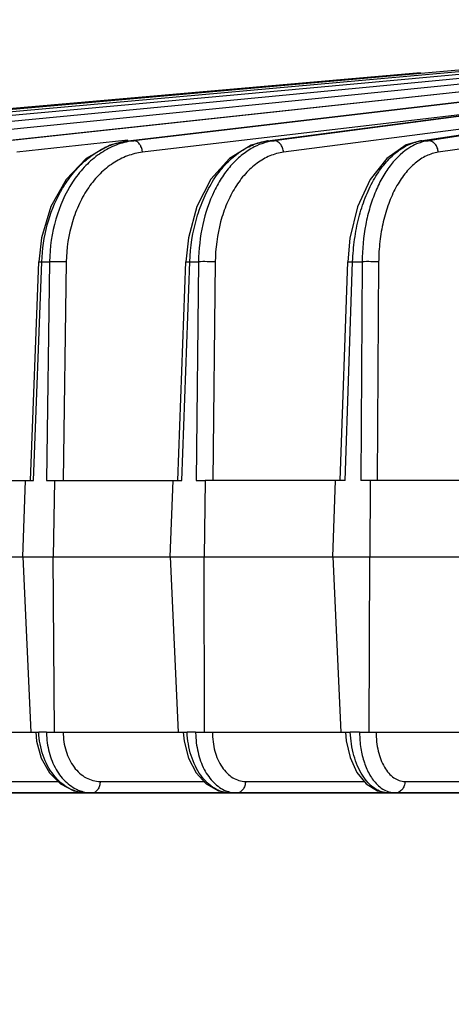
# Model space of a CAD drawing. Units: inches. Extents: x 0 to 17, y 0 to 11.
# Drawn here: x 3.4 to 3.7, y 6.4 to 7.2 of the extents above; entities that cross this region are included whole.
import ezdxf

# ---------------------------------------------------------------- set-up
doc = ezdxf.new("R2010")
doc.units = ezdxf.units.IN
doc.header["$LTSCALE"] = 0.935
doc.header["$MEASUREMENT"] = 0
doc.layers.get('0').update_dxf_attribs({"linetype": 'CONTINUOUS'})
doc.layers.add('7_ALL_FEATURES', color=7, linetype='CONTINUOUS')
doc.styles.get("Standard").update_dxf_attribs({"font": 'txt', "width": 0.8})
doc.dimstyles.new('DIMSTYLE_1', dxfattribs={"dimtxt": 0.12, "dimasz": 0.1875, "dimexe": 0.125, "dimexo": 0.0625, "dimgap": 0.06, "dimtad": 0, "dimtih": 1, "dimtoh": 1, "dimdec": 1, "dimlfac": 5, "dimzin": 4, "dimdsep": 46, "dimtxsty": 'STANDARD', "dimblk": '_FILLED', "dimblk1": '_FILLED', "dimblk2": '_FILLED', "dimcen": 0.09, "dimadec": 3, "dimazin": 1, "dimtp": 0.001, "dimtm": 0.001, "dimtfac": 1, "dimtdec": 1, "dimtofl": 0, "dimtmove": 0, "dimatfit": 3, "dimldrblk": '_FILLED', "dimfxl": 1, "dimtolj": 1, "dimtzin": 4, "dimarcsym": 0})

# ---------------------------------------------------------------- blocks, each defined once
blk = doc.blocks.new('_FILLED')
at = {"color": 0, "linetype": 'BYBLOCK'}
blk.add_solid([(0, 0), (-1, 0.1667), (-1, -0.1667)], dxfattribs=at)
blk = doc.blocks.new('*D0')
at = {"color": 2, "linetype": 'CONTINUOUS'}
for p, q in [((4.53298, 8.40165), (1.89662, 8.40165)), ((2.02162, 8.40165), (2.02162, 7.60341)), ((2.02162, 6.56518), (2.02162, 7.18341)), ((4.5296, 6.56518), (1.89662, 6.56518))]:
    blk.add_line(p, q, dxfattribs=at)
at = {"color": 2, "linetype": 'CONTINUOUS', "xscale": 0.1875, "yscale": 0.1875, "zscale": 0.1875}
for p, rotation in [((2.02162, 8.40165), 90), ((2.02162, 6.56518), 270)]:
    blk.add_blockref('_FILLED', p, dxfattribs=dict(at, rotation=rotation))
at = {"color": 2, "linetype": 'CONTINUOUS', "insert": (1.92562, 7.54341), "char_height": 0.12, "width": 0.48, "attachment_point": 2, "line_spacing_factor": 0.9}
blk.add_mtext('9.2\\P[233]', dxfattribs=at)
blk = doc.blocks.new('*D1')
at = {"color": 2, "linetype": 'CONTINUOUS'}
for p, q in [((2.97048, 6.69018), (2.97048, 5.76794)), ((6.22048, 6.69018), (6.22048, 5.76794)), ((2.97048, 5.89294), (4.29548, 5.89294)), ((6.22048, 5.89294), (4.89548, 5.89294))]:
    blk.add_line(p, q, dxfattribs=at)
at = {"color": 2, "linetype": 'CONTINUOUS', "xscale": 0.1875, "yscale": 0.1875, "zscale": 0.1875, "rotation": 180}
blk.add_blockref('_FILLED', (2.97048, 5.89294), dxfattribs=at)
at = {"color": 2, "linetype": 'CONTINUOUS', "xscale": 0.1875, "yscale": 0.1875, "zscale": 0.1875}
blk.add_blockref('_FILLED', (6.22048, 5.89294), dxfattribs=at)
at = {"color": 2, "linetype": 'CONTINUOUS', "insert": (4.54748, 5.95294), "char_height": 0.12, "width": 0.48, "attachment_point": 2, "line_spacing_factor": 0.9}
blk.add_mtext('16.2\\P[413]', dxfattribs=at)

msp = doc.modelspace()

# ---------------------------------------------------------------- linework, layer by layer
at = {"layer": '7_ALL_FEATURES', "color": 9, "linetype": 'CONTINUOUS'}
for p, q in [((3.87453, 7.15005), (3.12833, 7.08328)), ((3.91079, 7.15153), (3.1693, 7.08328)), ((3.94616, 7.15231), (3.22589, 7.08328)), ((3.29438, 7.08328), (3.97801, 7.15229)), ((3.97992, 7.15229), (3.29749, 7.08328)), ((3.37965, 7.08328), (4.01816, 7.15226)), ((4.01459, 7.15163), (3.38331, 7.08328)), ((3.47825, 7.08328), (4.05872, 7.15153)), ((4.05049, 7.15026), (3.48241, 7.08328)), ((3.58908, 7.08328), (4.10057, 7.15005)), ((4.08859, 7.1481), (3.5937, 7.08328)), ((3.71094, 7.08328), (4.14472, 7.14771)), ((4.07677, 7.1371), (3.71597, 7.08328)), ((4.00141, 7.1265), (3.60124, 7.07408)), ((4.08486, 7.1279), (3.72406, 7.07408)), ((3.78833, 7.10934), (3.48931, 7.07408)), ((3.47771, 7.08363), (3.3895, 7.07408)), ((3.47776, 7.08326), (3.47825, 7.08328)), ((3.47825, 7.08328), (3.48241, 7.08328)), ((3.58841, 7.08324), (3.58908, 7.08328)), ((3.58908, 7.08328), (3.5937, 7.08328)), ((3.71004, 7.08322), (3.71094, 7.08328)), ((3.71094, 7.08328), (3.71597, 7.08328)), ((3.4029, 6.81344), (3.40944, 6.98715)), ((3.40702, 6.98718), (3.40944, 6.98715)), ((3.40944, 6.98715), (3.41563, 6.98715)), ((3.41563, 6.98715), (3.41315, 6.81344)), ((3.4289, 6.98699), (3.41563, 6.98715)), ((3.4289, 6.98699), (3.42643, 6.81344)), ((3.5206, 6.81344), (3.52691, 6.98715)), ((3.5238, 6.98717), (3.52691, 6.98715)), ((3.52691, 6.98715), (3.53379, 6.98715)), ((3.53379, 6.98715), (3.53199, 6.81344)), ((3.54706, 6.98699), (3.54526, 6.81344)), ((3.65007, 6.81344), (3.65609, 6.98715)), ((3.65222, 6.98715), (3.65609, 6.98715)), ((3.65609, 6.98715), (3.66358, 6.98715)), ((3.66358, 6.98715), (3.66247, 6.81344)), ((3.67671, 6.98699), (3.6756, 6.81344)), ((3.41311, 6.61344), (3.40702, 6.61344)), ((3.53151, 6.61344), (3.52474, 6.61344)), ((3.66157, 6.61344), (3.6542, 6.61344)), ((3.35292, 6.5743), (3.42239, 6.5743)), ((3.45575, 6.5743), (3.53811, 6.5743)), ((3.57105, 6.5743), (3.6653, 6.5743)), ((3.69759, 6.5743), (3.80259, 6.5743))]:
    msp.add_line(p, q, dxfattribs=at)
at = {"layer": '7_ALL_FEATURES', "color": 7, "linetype": 'CONTINUOUS'}
for p, q in [((3.29414, 7.08327), (3.97778, 7.15227)), ((3.3793, 7.08326), (4.01781, 7.15224)), ((3.47775, 7.08325), (4.05823, 7.1515)), ((3.5884, 7.08324), (4.0999, 7.15)), ((3.83573, 7.14771), (3.10344, 7.08328)), ((3.71001, 7.08321), (4.14383, 7.14765)), ((3.71, 7.1371), (3.09489, 7.08328)), ((3.40049, 6.81344), (3.40702, 6.98718)), ((3.51749, 6.81344), (3.5238, 6.98717)), ((3.6462, 6.81344), (3.65222, 6.98715)), ((3.31287, 6.81344), (3.4029, 6.81344)), ((3.39433, 6.75268), (3.39661, 6.81344)), ((3.41315, 6.81344), (3.41944, 6.81344)), ((3.41944, 6.81344), (3.41857, 6.75268)), ((3.41951, 6.81344), (3.5206, 6.81344)), ((3.51141, 6.75268), (3.51362, 6.81344)), ((3.53199, 6.81344), (3.53897, 6.81344)), ((3.53897, 6.81344), (3.53834, 6.75268)), ((3.65007, 6.81344), (3.53903, 6.81344)), ((3.64037, 6.75268), (3.64247, 6.81344)), ((3.67007, 6.81344), (3.66247, 6.81344)), ((3.67007, 6.81344), (3.66968, 6.75268)), ((3.78991, 6.81344), (3.67013, 6.81344)), ((3.31179, 6.75268), (3.41857, 6.75268)), ((3.39433, 6.75268), (3.40073, 6.61344)), ((3.4194, 6.61344), (3.41857, 6.75268)), ((3.41865, 6.75268), (3.53834, 6.75268)), ((3.51141, 6.75268), (3.51776, 6.61344)), ((3.53849, 6.61344), (3.53834, 6.75268)), ((3.53841, 6.75268), (3.66968, 6.75268)), ((3.64037, 6.75268), (3.6466, 6.61344)), ((3.66917, 6.61344), (3.66968, 6.75268)), ((3.66974, 6.75268), (3.81117, 6.75268)), ((3.31324, 6.61344), (3.40702, 6.61344)), ((3.41311, 6.61344), (3.4194, 6.61344)), ((3.41944, 6.61344), (3.52474, 6.61344)), ((3.53151, 6.61344), (3.53849, 6.61344)), ((3.53853, 6.61344), (3.6542, 6.61344)), ((3.66157, 6.61344), (3.66917, 6.61344)), ((3.6692, 6.61344), (3.79397, 6.61344)), ((3.05913, 6.56518), (3.55904, 6.56518)), ((3.55904, 6.56518), (3.86934, 6.56518))]:
    msp.add_line(p, q, dxfattribs=at)
for points in [[(3.47775, 7.08325), (3.46347, 7.0798), (3.44474, 7.06923), (3.42869, 7.05257), (3.41653, 7.03098), (3.40912, 7.00605), (3.40703, 6.98718)], [(3.5884, 7.08324), (3.57546, 7.07981), (3.55831, 7.06924), (3.54364, 7.05259), (3.53253, 7.03099), (3.52574, 7.00605), (3.5238, 6.98717)], [(3.71001, 7.08321), (3.69867, 7.07988), (3.68312, 7.06925), (3.66987, 7.05239), (3.65996, 7.03069), (3.65396, 7.00587), (3.65222, 6.98715)], [(3.40461, 6.61344), (3.40532, 6.6063), (3.40904, 6.59286), (3.41555, 6.58122), (3.42436, 6.57231), (3.43476, 6.56683), (3.44493, 6.56519)], [(3.52164, 6.61344), (3.52233, 6.60626), (3.52579, 6.5928), (3.53183, 6.58116), (3.53998, 6.57227), (3.54963, 6.56681), (3.55904, 6.56519)], [(3.65033, 6.61344), (3.65095, 6.60645), (3.654, 6.5932), (3.65938, 6.5815), (3.66686, 6.5724), (3.67579, 6.56684), (3.68451, 6.56519)]]:
    msp.add_lwpolyline(points, dxfattribs=at)
at = {"layer": '7_ALL_FEATURES', "color": 9, "linetype": 'CONTINUOUS'}
for centre, radius, start, end in [((3.48896, 7.02788), 0.05579, 96.74465, 101.30447), ((3.59497, 7.03826), 0.0454, 97.45137, 98.27026), ((3.59964, 7.03808), 0.04559, 97.48396, 103.76755), ((3.71616, 7.04823), 0.03544, 98.46637, 99.86289), ((3.48685, 7.02098), 0.06303, 114.23587, 115.66736), ((3.47953, 6.61407), 0.06642, 180.54975, 181.11571), ((3.60526, 6.61382), 0.07375, 180.29887, 180.79139), ((3.74551, 6.6135), 0.08395, 180.0447, 180.43977), ((3.44966, 6.59388), 0.02871, 249.89334, 260.71847), ((3.44948, 6.59289), 0.02771, 260.76173, 269.96389)]:
    msp.add_arc(centre, radius, start, end, dxfattribs=at)
for points, knots in [([(3.47802, 7.08259), (3.47373, 7.08173), (3.46516, 7.07895), (3.4533, 7.07194), (3.44259, 7.06229), (3.42999, 7.04598), (3.41894, 7.02072), (3.41581, 6.99854), (3.41563, 6.98715)], [0, 0, 0, 0, 0.107209, 0.21843, 0.335174, 0.45817, 0.72104, 1, 1, 1, 1]), ([(3.46098, 7.07845), (3.46237, 7.07907), (3.46792, 7.08133), (3.47381, 7.08276), (3.47825, 7.08328)], [0, 0, 0, 0, 0.254577, 1, 1, 1, 1]), ([(3.48813, 7.0787), (3.48782, 7.07937), (3.4871, 7.08059), (3.48572, 7.08208), (3.48413, 7.08304), (3.48296, 7.08328), (3.48241, 7.08328)], [0, 0, 0, 0, 0.287201, 0.548893, 0.784779, 1, 1, 1, 1]), ([(3.48931, 7.07408), (3.48928, 7.07449), (3.48908, 7.07607), (3.48862, 7.07762), (3.48813, 7.0787)], [0, 0, 0, 0, 0.252917, 1, 1, 1, 1]), ([(3.52691, 6.98715), (3.52733, 6.99894), (3.52999, 7.01641), (3.53773, 7.03789), (3.54525, 7.05208), (3.55434, 7.06411), (3.56474, 7.07362), (3.57616, 7.08024), (3.58438, 7.08261), (3.58844, 7.0832)], [0, 0, 0, 0, 0.288565, 0.426456, 0.557276, 0.679756, 0.793568, 0.899629, 1, 1, 1, 1]), ([(3.58879, 7.08236), (3.58787, 7.08214), (3.58416, 7.08111), (3.58058, 7.07963), (3.57799, 7.07831)], [0, 0, 0, 0, 0.246284, 1, 1, 1, 1]), ([(3.60124, 7.07408), (3.60115, 7.07528), (3.60064, 7.07762), (3.59899, 7.08063), (3.5966, 7.08273), (3.59463, 7.08328), (3.5937, 7.08328)], [0, 0, 0, 0, 0.279621, 0.545595, 0.785161, 1, 1, 1, 1]), ([(3.65609, 6.98715), (3.65629, 6.99309), (3.6573, 7.00482), (3.66061, 7.02183), (3.66563, 7.03765), (3.6722, 7.05178), (3.68014, 7.0638), (3.68921, 7.07334), (3.6992, 7.08006), (3.7065, 7.08252), (3.71009, 7.08315)], [0, 0, 0, 0, 0.151493, 0.299533, 0.44103, 0.573678, 0.695753, 0.806627, 0.90719, 1, 1, 1, 1]), ([(3.7106, 7.08205), (3.70988, 7.08183), (3.70697, 7.08083), (3.70419, 7.07948), (3.70219, 7.07831)], [0, 0, 0, 0, 0.244834, 1, 1, 1, 1]), ([(3.71597, 7.08328), (3.71552, 7.08322), (3.71371, 7.08291), (3.71192, 7.08246), (3.7106, 7.08205)], [0, 0, 0, 0, 0.24803, 1, 1, 1, 1]), ([(3.72406, 7.07408), (3.72398, 7.07529), (3.72345, 7.07764), (3.72166, 7.08067), (3.71907, 7.08275), (3.71697, 7.08328), (3.71597, 7.08328)], [0, 0, 0, 0, 0.271041, 0.532758, 0.775441, 1, 1, 1, 1]), ([(3.40944, 6.98715), (3.4098, 6.99698), (3.4126, 7.01622), (3.42135, 7.03858), (3.43119, 7.05398), (3.43962, 7.06382), (3.44905, 7.0719), (3.456, 7.07607), (3.45955, 7.07778)], [0, 0, 0, 0, 0.272166, 0.533398, 0.65771, 0.776878, 0.890823, 1, 1, 1, 1]), ([(3.48931, 7.07408), (3.48524, 7.0736), (3.47705, 7.07159), (3.46559, 7.06571), (3.45519, 7.05714), (3.44617, 7.04622), (3.43881, 7.0333), (3.43139, 7.01375), (3.42906, 6.99773), (3.4289, 6.98699)], [0, 0, 0, 0, 0.106905, 0.217474, 0.333472, 0.455943, 0.58493, 0.719663, 1, 1, 1, 1]), ([(3.57799, 7.07831), (3.57475, 7.07665), (3.5684, 7.07251), (3.55991, 7.06447), (3.55236, 7.05461), (3.54358, 7.03902), (3.53604, 7.01637), (3.53391, 6.99707), (3.53379, 6.98715)], [0, 0, 0, 0, 0.103452, 0.213213, 0.330005, 0.453801, 0.719048, 1, 1, 1, 1]), ([(3.60124, 7.07408), (3.59756, 7.0736), (3.59011, 7.07156), (3.5798, 7.06563), (3.57047, 7.05704), (3.56241, 7.04612), (3.55584, 7.03322), (3.54921, 7.01362), (3.54718, 6.99771), (3.54706, 6.98699)], [0, 0, 0, 0, 0.100477, 0.206125, 0.31931, 0.441229, 0.571768, 0.709787, 1, 1, 1, 1]), ([(3.70219, 7.07831), (3.6962, 7.07481), (3.68808, 7.06711), (3.67968, 7.05453), (3.67407, 7.04311), (3.66955, 7.03037), (3.66504, 7.01173), (3.66366, 6.99705), (3.66358, 6.98715)], [0, 0, 0, 0, 0.2024, 0.317301, 0.441078, 0.572814, 0.711138, 1, 1, 1, 1]), ([(3.72406, 7.07408), (3.72081, 7.0736), (3.71418, 7.07151), (3.70513, 7.06552), (3.69699, 7.05692), (3.68997, 7.04601), (3.68426, 7.03313), (3.68002, 7.01869), (3.67738, 7.00313), (3.67675, 6.99242), (3.67671, 6.98699)], [0, 0, 0, 0, 0.092702, 0.192555, 0.302568, 0.423987, 0.556409, 0.698214, 0.847116, 1, 1, 1, 1]), ([(3.54706, 6.98699), (3.5449, 6.9871), (3.54048, 6.9872), (3.53605, 6.98721), (3.53379, 6.98715)], [0, 0, 0, 0, 0.489204, 1, 1, 1, 1]), ([(3.67671, 6.98699), (3.67581, 6.98704), (3.67377, 6.98712), (3.66939, 6.9872), (3.66591, 6.9872), (3.66358, 6.98715)], [0, 0, 0, 0, 0.205155, 0.467296, 1, 1, 1, 1]), ([(3.44494, 6.56518), (3.44255, 6.56518), (3.43768, 6.56583), (3.43071, 6.56863), (3.42427, 6.57315), (3.41652, 6.58139), (3.4095, 6.59494), (3.40728, 6.60714), (3.40702, 6.61344)], [0, 0, 0, 0, 0.10657, 0.216621, 0.332249, 0.454724, 0.718591, 1, 1, 1, 1]), ([(3.41312, 6.61278), (3.41322, 6.60762), (3.41458, 6.59754), (3.42001, 6.58387), (3.42722, 6.57464), (3.43415, 6.56944), (3.43789, 6.56761), (3.43979, 6.56692)], [0, 0, 0, 0, 0.276293, 0.538353, 0.779189, 0.891791, 1, 1, 1, 1]), ([(3.42638, 6.61344), (3.42641, 6.60835), (3.42784, 6.5985), (3.43315, 6.58746), (3.43921, 6.58076), (3.44431, 6.57709), (3.44989, 6.57482), (3.45382, 6.5743), (3.45575, 6.5743)], [0, 0, 0, 0, 0.282981, 0.545975, 0.667656, 0.78267, 0.892654, 1, 1, 1, 1]), ([(3.55905, 6.56518), (3.5569, 6.56518), (3.55246, 6.56584), (3.54616, 6.56867), (3.54036, 6.5732), (3.53524, 6.57924), (3.53098, 6.58657), (3.52655, 6.59786), (3.525, 6.60715), (3.52474, 6.61344)], [0, 0, 0, 0, 0.099968, 0.204703, 0.317116, 0.43876, 0.569583, 0.708306, 1, 1, 1, 1]), ([(3.53151, 6.6128), (3.53159, 6.60765), (3.53275, 6.59766), (3.53686, 6.58601), (3.54162, 6.57815), (3.5457, 6.5733), (3.55026, 6.56947), (3.55365, 6.56762), (3.55537, 6.56692)], [0, 0, 0, 0, 0.284011, 0.55001, 0.673275, 0.78905, 0.897576, 1, 1, 1, 1]), ([(3.54478, 6.61344), (3.54479, 6.60837), (3.54601, 6.59863), (3.55069, 6.58757), (3.55615, 6.58081), (3.56072, 6.57712), (3.56575, 6.57482), (3.56932, 6.5743), (3.57105, 6.5743)], [0, 0, 0, 0, 0.293851, 0.562017, 0.682878, 0.79462, 0.899225, 1, 1, 1, 1]), ([(3.68452, 6.56518), (3.68262, 6.56518), (3.67867, 6.56586), (3.6731, 6.56872), (3.66801, 6.57328), (3.66351, 6.57931), (3.65976, 6.58662), (3.65583, 6.59794), (3.65445, 6.60717), (3.6542, 6.61344)], [0, 0, 0, 0, 0.092072, 0.19061, 0.299488, 0.420473, 0.553268, 0.696097, 1, 1, 1, 1]), ([(3.66157, 6.61286), (3.6616, 6.60874), (3.66224, 6.6007), (3.66494, 6.58937), (3.66921, 6.57957), (3.67323, 6.57407), (3.67546, 6.57185)], [0, 0, 0, 0, 0.279159, 0.544277, 0.786315, 1, 1, 1, 1]), ([(3.67469, 6.61344), (3.67467, 6.60838), (3.67545, 6.60091), (3.67825, 6.5917), (3.68104, 6.58577), (3.68447, 6.58087), (3.68846, 6.57717), (3.69288, 6.57484), (3.69606, 6.5743), (3.69759, 6.5743)], [0, 0, 0, 0, 0.306162, 0.448991, 0.581194, 0.701238, 0.809198, 0.907325, 1, 1, 1, 1]), ([(3.45575, 6.5743), (3.45572, 6.57312), (3.45539, 6.57084), (3.45408, 6.56787), (3.45205, 6.56575), (3.45028, 6.56518), (3.44946, 6.56518)], [0, 0, 0, 0, 0.293393, 0.563374, 0.796493, 1, 1, 1, 1]), ([(3.57105, 6.5743), (3.57103, 6.57312), (3.57065, 6.57082), (3.56917, 6.56782), (3.5669, 6.56572), (3.56498, 6.56518), (3.56407, 6.56518)], [0, 0, 0, 0, 0.282655, 0.547385, 0.784451, 1, 1, 1, 1]), ([(3.67546, 6.57185), (3.67682, 6.57049), (3.67968, 6.56813), (3.68305, 6.56652), (3.68473, 6.56599)], [0, 0, 0, 0, 0.520386, 1, 1, 1, 1]), ([(3.69759, 6.5743), (3.69756, 6.57311), (3.69714, 6.57079), (3.6955, 6.56777), (3.69301, 6.5657), (3.69097, 6.56518), (3.68999, 6.56518)], [0, 0, 0, 0, 0.27357, 0.534056, 0.774617, 1, 1, 1, 1]), ([(3.55537, 6.56692), (3.55676, 6.56635), (3.55962, 6.56548), (3.5626, 6.56518), (3.56407, 6.56518)], [0, 0, 0, 0, 0.50478, 1, 1, 1, 1]), ([(3.68473, 6.56599), (3.68516, 6.56586), (3.68688, 6.56539), (3.68866, 6.56518), (3.68999, 6.56518)], [0, 0, 0, 0, 0.253409, 1, 1, 1, 1])]:
    msp.add_open_spline(points, degree=3, knots=knots, dxfattribs=at)

# ---------------------------------------------------------------- dimensions: what is measured, and where the dimension line sits
at = {"color": 2, "linetype": 'CONTINUOUS'}
dim = msp.add_linear_dim(base=(2.02162, 8.40165), p1=(4.5921, 6.56518), p2=(4.59548, 8.40165), angle=90, text='<>\\P[]', dimstyle='DIMSTYLE_1', dxfattribs=at)
dim.commit()
dim.dimension.update_dxf_attribs({"geometry": '*D0', "text_midpoint": (2.02162, 7.39341), "dimtype": 160})
dim = msp.add_linear_dim(base=(6.2204817478, 5.8929360188), p1=(2.9704817479, 6.7526806808), p2=(6.2204817478, 6.7526806808), text='<>\\P[]', dimstyle='DIMSTYLE_1', dxfattribs=at)
dim.commit()
dim.dimension.update_dxf_attribs({"geometry": '*D1', "text_midpoint": (4.5954817478, 5.8029360188), "dimtype": 160})

doc.saveas('drawing.dxf')
